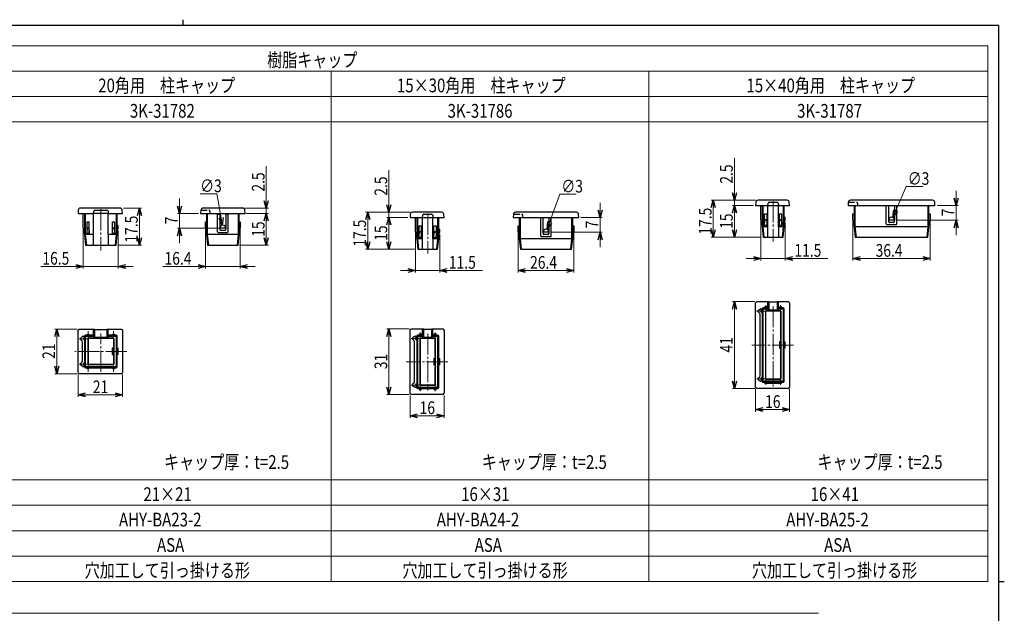
# Model space of a CAD drawing. Extents: x 0 to 793, y 0 to 564.
# Drawn here: x 311 to 776, y 284 to 564 of the extents above; entities that cross this region are included whole.
import ezdxf

# ---------------------------------------------------------------- set-up
doc = ezdxf.new("R2010")
doc.units = 0
doc.linetypes.add('YCENTER_1', pattern=[13, 10, -1, 1, -1])
doc.linetypes.add('YHIDDEN_1', pattern=[4, 3, -1])
for name, color, linetype, lineweight in [('TABLE1', 255, 'CONTINUOUS', 13), ('YKK_12', 2, 'CONTINUOUS', 13), ('YKK_13', 4, 'CONTINUOUS', 30), ('YKK_D', 6, 'CONTINUOUS', 13)]:
    doc.layers.add(name, color=color, linetype=linetype, lineweight=lineweight)
doc.layers.add('USER1', color=3, linetype='CONTINUOUS')
doc.layers.add('YKK_ZWAK', color=7, linetype='CONTINUOUS')
doc.styles.add('text-b', font='extslim2.shx', dxfattribs={"width": 0.8, "bigfont": 'extfont2.shx'})

# ---------------------------------------------------------------- blocks, each defined once
blk = doc.blocks.new('A201')
at = {"layer": 'YKK_ZWAK', "color": 8, "linetype": 'Continuous'}
blk.add_line((296.01, 412), (296.01, 410), dxfattribs=at)
at = {"layer": 'YKK_ZWAK', "color": 254, "linetype": 'Continuous'}
for p, q in [((571, 410), (21, 410)), ((571, 410), (571, 35)), ((571, 222.5), (573, 222.5))]:
    blk.add_line(p, q, dxfattribs=at)

msp = doc.modelspace()

# ---------------------------------------------------------------- linework, layer by layer
at = {"layer": 'TABLE1'}
for p, q in [((7.81, 551.9), (767.82, 551.9)), ((767.82, 551.9), (767.82, 298.9)), ((7.81, 539.9), (767.82, 539.9)), ((457.82, 539.9), (457.82, 298.9)), ((607.82, 539.9), (607.82, 298.9)), ((7.81, 527.9), (767.82, 527.9)), ((7.81, 515.9), (767.82, 515.9)), ((7.81, 346.9), (767.82, 346.9)), ((7.81, 334.9), (767.82, 334.9)), ((7.81, 322.9), (767.82, 322.9)), ((7.81, 310.9), (767.82, 310.9)), ((7.81, 298.9), (767.82, 298.9)), ((7.81, 283.9), (687.82, 283.9))]:
    msp.add_line(p, q, dxfattribs=at)
at = {"layer": 'YKK_12', "linetype": 'YCENTER_1'}
for p, q in [((349.09, 474.67), (349.09, 455.21)), ((666.5, 478.45), (666.5, 459.46)), ((503.37, 472.65), (503.37, 453.8)), ((663, 426.92), (663, 429.42)), ((666.5, 428.94), (666.5, 390.97)), ((670, 426.92), (670, 429.42)), ((662.5, 426.57), (658.65, 426.57)), ((349.09, 398), (349.09, 415.96)), ((499.87, 414.03), (499.87, 416.53)), ((503.37, 416.07), (503.37, 389.05)), ((506.87, 414.03), (506.87, 416.53)), ((499.36, 413.68), (495.52, 413.68)), ((676, 410.57), (656.4, 410.57)), ((361.39, 407.55), (336.79, 407.55)), ((512.87, 402.68), (493.27, 402.68)), ((499.36, 391.68), (495.52, 391.68)), ((499.87, 391.33), (499.87, 388.83)), ((506.87, 391.33), (506.87, 388.83)), ((662.5, 394.57), (658.65, 394.57)), ((663, 394.22), (663, 391.72)), ((670, 394.22), (670, 391.72))]:
    msp.add_line(p, q, dxfattribs=at)
at = {"layer": 'YKK_12', "linetype": 'YCENTER_1', "ltscale": 0.5}
for p, q in [((343.09, 417.1), (343.09, 413.39)), ((355.09, 417.1), (355.09, 413.39)), ((342.72, 413.55), (338.85, 413.55)), ((342.72, 401.55), (338.85, 401.55)), ((343.09, 401.7), (343.09, 397.99)), ((355.09, 401.7), (355.09, 397.99))]:
    msp.add_line(p, q, dxfattribs=at)
at = {"layer": 'YKK_13'}
for p, q in [((673.1, 478.96), (659.29, 478.96)), ((741.76, 478.96), (702.95, 478.96)), ((338.38, 474.27), (338.29, 472.71)), ((358.19, 475.21), (339.38, 475.21)), ((346.22, 474.21), (351.95, 474.21)), ((359.29, 472.71), (359.19, 474.27)), ((396.27, 474.27), (396.17, 472.71)), ((416.08, 475.21), (397.27, 475.21)), ((417.17, 472.71), (417.08, 474.27)), ((658.29, 478.02), (658.2, 476.46)), ((658.2, 476.46), (658.8, 476.46)), ((658.8, 476.46), (664, 476.46)), ((660.7, 469.96), (660.7, 476.46)), ((661.3, 476.46), (661.3, 466.46)), ((661.8, 466.46), (661.8, 476.46)), ((664, 476.46), (664.14, 477.52)), ((664, 466.46), (664, 476.46)), ((664, 476.46), (669, 476.46)), ((664.63, 477.96), (668.36, 477.96)), ((668.85, 477.52), (669, 476.46)), ((669, 476.46), (673.6, 476.46)), ((669, 466.46), (669, 476.46)), ((671.2, 476.46), (671.2, 466.46)), ((671.7, 466.46), (671.7, 476.46)), ((673.6, 476.46), (674.2, 476.46)), ((674.2, 476.46), (674.1, 478.02)), ((701.95, 478.02), (701.86, 476.46)), ((701.86, 476.46), (702.46, 476.46)), ((702.46, 476.46), (742.26, 476.46)), ((704.76, 476.46), (704.76, 466.46)), ((705.26, 466.46), (705.26, 476.46)), ((719.86, 467.76), (719.86, 476.46)), ((720.86, 476.46), (720.86, 469.46)), ((723.86, 469.46), (723.86, 476.46)), ((724.86, 467.76), (724.86, 476.46)), ((739.46, 476.46), (739.46, 466.46)), ((739.96, 466.46), (739.96, 476.46)), ((742.26, 476.46), (742.86, 476.46)), ((742.86, 476.46), (742.76, 478.02)), ((338.29, 472.71), (338.88, 472.71)), ((338.88, 472.71), (345.59, 472.71)), ((340.79, 466.21), (340.79, 472.71)), ((341.39, 472.71), (341.39, 462.7)), ((341.89, 462.7), (341.89, 472.71)), ((345.59, 472.71), (345.73, 473.77)), ((345.59, 462.7), (345.59, 472.71)), ((352.59, 472.71), (345.59, 472.71)), ((352.44, 473.77), (352.59, 472.71)), ((352.59, 472.71), (358.69, 472.71)), ((352.59, 462.7), (352.59, 472.71)), ((356.29, 472.71), (356.29, 462.7)), ((356.79, 462.7), (356.79, 472.71)), ((358.69, 472.71), (359.29, 472.71)), ((396.17, 472.71), (396.77, 472.71)), ((396.77, 472.71), (416.57, 472.71)), ((398.97, 472.71), (398.97, 462.7)), ((399.47, 462.7), (399.47, 472.71)), ((404.17, 464.01), (404.17, 472.71)), ((404.17, 472.41), (405.17, 472.41)), ((405.17, 472.71), (405.17, 465.71)), ((408.17, 465.71), (408.17, 472.71)), ((408.17, 472.41), (409.17, 472.41)), ((409.17, 464.01), (409.17, 472.71)), ((413.87, 472.71), (413.87, 462.7)), ((414.37, 462.7), (414.37, 472.71)), ((416.57, 472.71), (417.17, 472.71)), ((495.16, 472.36), (495.07, 470.8)), ((495.07, 470.8), (495.66, 470.8)), ((495.66, 470.8), (500.87, 470.8)), ((509.97, 473.3), (496.16, 473.3)), ((497.57, 464.3), (497.57, 470.8)), ((498.17, 470.8), (498.17, 460.8)), ((498.67, 460.8), (498.67, 470.8)), ((500.87, 470.8), (501.01, 471.87)), ((500.87, 460.8), (500.87, 470.8)), ((500.87, 470.8), (505.87, 470.8)), ((501.5, 472.3), (505.23, 472.3)), ((505.72, 471.87), (505.87, 470.8)), ((505.87, 470.8), (510.47, 470.8)), ((505.87, 460.8), (505.87, 470.8)), ((508.07, 470.8), (508.07, 460.8)), ((508.57, 460.8), (508.57, 470.8)), ((510.47, 470.8), (511.07, 470.8)), ((511.07, 470.8), (510.97, 472.36)), ((543.82, 472.36), (543.73, 470.8)), ((543.73, 470.8), (544.33, 470.8)), ((544.33, 470.8), (574.13, 470.8)), ((573.63, 473.3), (544.82, 473.3)), ((546.63, 470.8), (546.63, 460.8)), ((547.13, 460.8), (547.13, 470.8)), ((556.73, 462.1), (556.73, 470.8)), ((557.73, 470.8), (557.73, 463.8)), ((560.73, 463.8), (560.73, 470.8)), ((561.73, 462.1), (561.73, 470.8)), ((571.33, 470.8), (571.33, 460.8)), ((571.83, 460.8), (571.83, 470.8)), ((574.13, 470.8), (574.73, 470.8)), ((574.73, 470.8), (574.63, 472.36)), ((661.3, 466.96), (660.7, 469.96)), ((662.4, 466.96), (662.4, 472.46)), ((662.4, 472.46), (663.6, 472.46)), ((663.6, 466.96), (663.6, 472.46)), ((669.4, 466.96), (669.4, 472.46)), ((669.4, 472.46), (670.6, 472.46)), ((670.6, 466.96), (670.6, 472.46)), ((671.7, 470.96), (672.2, 470.96)), ((672.2, 469.46), (672.2, 470.96)), ((704.16, 469.96), (704.16, 472.46)), ((704.16, 472.46), (704.76, 472.46)), ((704.76, 466.96), (704.16, 469.96)), ((739.96, 472.46), (740.56, 472.46)), ((740.56, 469.96), (739.96, 466.96)), ((740.56, 472.46), (740.56, 469.96)), ((341.39, 463.21), (340.79, 466.21)), ((342.59, 468.71), (343.59, 468.71)), ((342.59, 463.21), (342.59, 468.71)), ((343.59, 463.21), (343.59, 468.71)), ((354.59, 468.71), (355.59, 468.71)), ((354.59, 463.21), (354.59, 468.71)), ((355.59, 463.21), (355.59, 468.71)), ((356.79, 467.21), (357.29, 467.21)), ((356.85, 464.83), (357.29, 465.71)), ((357.29, 465.71), (357.29, 467.21)), ((398.47, 466.21), (398.47, 468.71)), ((398.47, 468.71), (398.97, 468.71)), ((398.97, 463.21), (398.47, 466.21)), ((408.17, 465.71), (405.17, 465.71)), ((414.37, 468.71), (414.87, 468.71)), ((414.87, 466.21), (414.37, 463.21)), ((414.87, 468.71), (414.87, 466.21)), ((499.27, 461.3), (499.27, 466.8)), ((499.27, 466.8), (500.47, 466.8)), ((500.47, 461.3), (500.47, 466.8)), ((506.27, 461.3), (506.27, 466.8)), ((506.27, 466.8), (507.47, 466.8)), ((507.47, 461.3), (507.47, 466.8)), ((508.57, 465.3), (509.07, 465.3)), ((509.07, 463.8), (509.07, 465.3)), ((546.03, 464.3), (546.03, 466.8)), ((546.03, 466.8), (546.63, 466.8)), ((571.83, 466.8), (572.43, 466.8)), ((572.43, 466.8), (572.43, 464.3)), ((661.3, 466.46), (661.3, 466.46)), ((661.3, 466.46), (661.8, 461.46)), ((662.29, 461.46), (661.79, 466.46)), ((664, 466.46), (661.8, 466.46)), ((663.6, 466.96), (662.4, 466.96)), ((664, 461.46), (664, 466.46)), ((671.2, 466.46), (669, 466.46)), ((669, 466.46), (669, 461.46)), ((670.6, 466.96), (669.4, 466.96)), ((671.2, 466.46), (670.7, 461.46)), ((671.2, 461.46), (671.7, 466.46)), ((671.7, 468.46), (671.76, 468.58)), ((671.76, 468.58), (671.7, 468.58)), ((671.7, 466.46), (671.7, 466.46)), ((671.76, 468.58), (672.2, 469.46)), ((704.76, 466.46), (704.76, 466.46)), ((704.76, 466.46), (705.26, 461.46)), ((739.46, 466.46), (705.26, 466.46)), ((705.76, 461.46), (705.26, 466.46)), ((720.16, 467.46), (724.56, 467.46)), ((723.86, 469.46), (720.86, 469.46)), ((723.33, 468.46), (721.38, 468.46)), ((739.46, 466.46), (738.96, 461.46)), ((739.46, 461.46), (739.96, 466.46)), ((739.96, 466.46), (739.96, 466.46)), ((341.39, 462.7), (341.39, 462.7)), ((341.39, 462.7), (341.89, 457.71)), ((342.38, 457.71), (341.88, 462.7)), ((345.59, 462.7), (341.89, 462.7)), ((343.59, 463.21), (342.59, 463.21)), ((345.59, 457.71), (345.59, 462.7)), ((356.29, 462.7), (352.59, 462.7)), ((352.59, 462.7), (352.59, 457.71)), ((355.59, 463.21), (354.59, 463.21)), ((356.29, 462.7), (355.79, 457.71)), ((356.29, 457.71), (356.79, 462.7)), ((356.79, 464.71), (356.85, 464.83)), ((356.85, 464.83), (356.79, 464.83)), ((356.79, 462.7), (356.79, 462.7)), ((398.97, 462.7), (398.97, 462.7)), ((398.97, 462.7), (399.47, 457.71)), ((413.87, 462.7), (399.47, 462.7)), ((399.97, 457.71), (399.47, 462.7)), ((404.47, 463.71), (408.87, 463.71)), ((407.65, 464.71), (405.7, 464.71)), ((413.87, 462.7), (413.37, 457.71)), ((413.87, 457.71), (414.37, 462.7)), ((414.37, 462.7), (414.37, 462.7)), ((498.17, 461.3), (497.57, 464.3)), ((498.17, 460.8), (498.17, 460.8)), ((498.17, 460.8), (498.67, 455.8)), ((499.16, 455.8), (498.66, 460.8)), ((500.87, 460.8), (498.67, 460.8)), ((500.47, 461.3), (499.27, 461.3)), ((500.87, 455.8), (500.87, 460.8)), ((508.07, 460.8), (505.87, 460.8)), ((505.87, 460.8), (505.87, 455.8)), ((507.47, 461.3), (506.27, 461.3)), ((508.07, 460.8), (507.57, 455.8)), ((508.07, 455.8), (508.57, 460.8)), ((508.57, 462.8), (508.63, 462.93)), ((508.63, 462.93), (508.57, 462.93)), ((508.57, 460.8), (508.57, 460.8)), ((508.63, 462.93), (509.07, 463.8)), ((546.63, 461.3), (546.03, 464.3)), ((546.63, 460.8), (546.63, 460.8)), ((546.63, 460.8), (547.13, 455.8)), ((547.62, 455.8), (547.12, 460.8)), ((571.33, 460.8), (547.13, 460.8)), ((557.03, 461.8), (561.43, 461.8)), ((560.73, 463.8), (557.73, 463.8)), ((560.2, 462.8), (558.25, 462.8)), ((571.33, 460.8), (570.83, 455.8)), ((571.33, 455.8), (571.83, 460.8)), ((572.43, 464.3), (571.83, 461.3)), ((571.83, 460.8), (571.83, 460.8)), ((661.8, 461.46), (662.29, 461.46)), ((662.29, 461.46), (664, 461.46)), ((664, 461.46), (669, 461.46)), ((669, 461.46), (670.7, 461.46)), ((670.7, 461.46), (671.2, 461.46)), ((705.26, 461.46), (705.76, 461.46)), ((705.76, 461.46), (738.96, 461.46)), ((738.96, 461.46), (739.46, 461.46)), ((341.89, 457.71), (342.38, 457.71)), ((342.38, 457.71), (345.59, 457.71)), ((345.59, 457.71), (352.59, 457.71)), ((352.59, 457.71), (355.79, 457.71)), ((355.79, 457.71), (356.29, 457.71)), ((399.47, 457.71), (399.97, 457.71)), ((399.97, 457.71), (413.37, 457.71)), ((413.37, 457.71), (413.87, 457.71)), ((498.67, 455.8), (499.16, 455.8)), ((499.16, 455.8), (500.87, 455.8)), ((500.87, 455.8), (505.87, 455.8)), ((505.87, 455.8), (507.57, 455.8)), ((507.57, 455.8), (508.07, 455.8)), ((547.13, 455.8), (547.62, 455.8)), ((547.62, 455.8), (570.83, 455.8)), ((570.83, 455.8), (571.33, 455.8)), ((658.2, 390.67), (658.2, 430.47)), ((658.8, 431.07), (664, 431.07)), ((660.6, 427.67), (661.3, 427.67)), ((661.3, 427.67), (661.3, 393.47)), ((661.3, 427.67), (661.8, 427.17)), ((662.29, 427.67), (661.79, 428.17)), ((664, 428.17), (661.8, 428.17)), ((662.29, 427.67), (664, 427.67)), ((664, 428.17), (664, 431.07)), ((664, 431.07), (664.14, 431)), ((664, 427.67), (664, 428.17)), ((664, 427.67), (664, 426.67)), ((664.14, 431), (664.14, 426.54)), ((664.63, 427.04), (664.63, 430.98)), ((664.63, 430.98), (668.36, 430.98)), ((668.36, 430.98), (668.36, 427.04)), ((668.85, 431), (669, 431.07)), ((668.85, 426.54), (668.85, 431)), ((669, 431.07), (673.6, 431.07)), ((669, 428.17), (669, 431.07)), ((671.2, 428.17), (669, 428.17)), ((669, 428.17), (669, 427.67)), ((669, 427.67), (670.7, 427.67)), ((669, 426.67), (669, 427.67)), ((671.2, 428.17), (670.7, 427.67)), ((671.2, 427.17), (671.7, 427.67)), ((671.7, 393.47), (671.7, 427.67)), ((674.2, 430.47), (674.2, 390.67)), ((660.3, 396.15), (660.3, 424.99)), ((661.8, 393.97), (661.8, 427.17)), ((662.8, 426.37), (662.8, 394.77)), ((662.8, 426.37), (662.93, 426.24)), ((662.93, 426.24), (662.93, 394.9)), ((664, 426.67), (663.1, 426.67)), ((663.23, 426.54), (663.1, 426.67)), ((664, 426.54), (663.23, 426.54)), ((664, 426.67), (664, 426.54)), ((669, 426.54), (664, 426.54)), ((664.14, 426.54), (664.63, 427.04)), ((668.36, 427.04), (664.63, 427.04)), ((668.36, 427.04), (668.85, 426.54)), ((669.9, 426.67), (669, 426.67)), ((669, 426.67), (669, 426.54)), ((669.77, 426.54), (669, 426.54)), ((669.9, 426.67), (669.77, 426.54)), ((670.07, 426.24), (670.2, 426.37)), ((670.07, 413.07), (670.07, 426.24)), ((670.2, 394.77), (670.2, 426.37)), ((671.2, 427.17), (671.2, 393.97)), ((338.29, 397.64), (338.29, 417.45)), ((338.88, 418.05), (345.59, 418.05)), ((340.69, 414.75), (341.39, 414.75)), ((341.39, 414.75), (341.89, 414.25)), ((341.39, 414.75), (341.39, 400.35)), ((342.38, 414.75), (341.88, 415.25)), ((345.59, 415.25), (341.89, 415.25)), ((341.89, 400.84), (341.89, 414.25)), ((342.38, 414.75), (345.59, 414.75)), ((345.59, 413.75), (343.19, 413.75)), ((343.32, 413.61), (343.19, 413.75)), ((345.59, 415.25), (345.59, 418.05)), ((345.59, 418.05), (345.73, 417.98)), ((345.59, 414.75), (345.59, 415.25)), ((345.59, 414.75), (345.59, 413.75)), ((345.73, 417.98), (345.73, 413.62)), ((345.73, 413.62), (346.22, 414.12)), ((346.22, 414.12), (346.22, 417.95)), ((346.22, 417.95), (351.95, 417.95)), ((351.95, 414.12), (346.22, 414.12)), ((351.95, 417.95), (351.95, 414.12)), ((352.44, 413.62), (351.95, 414.12)), ((352.44, 417.98), (352.59, 418.05)), ((352.44, 413.62), (352.44, 417.98)), ((352.59, 418.05), (358.69, 418.05)), ((352.59, 415.25), (352.59, 418.05)), ((356.29, 415.25), (352.59, 415.25)), ((352.59, 415.25), (352.59, 414.75)), ((352.59, 414.75), (355.79, 414.75)), ((352.59, 413.75), (352.59, 414.75)), ((354.99, 413.75), (352.59, 413.75)), ((352.59, 413.75), (352.59, 413.62)), ((354.99, 413.75), (354.86, 413.62)), ((356.29, 415.25), (355.79, 414.75)), ((356.29, 414.25), (356.79, 414.75)), ((356.29, 414.25), (356.29, 400.84)), ((356.79, 400.35), (356.79, 414.75)), ((359.29, 417.45), (359.29, 397.65)), ((495.07, 387.78), (495.07, 417.59)), ((495.66, 418.18), (500.87, 418.18)), ((497.47, 414.78), (498.17, 414.78)), ((498.17, 414.79), (498.67, 414.29)), ((498.17, 414.78), (498.17, 390.58)), ((499.16, 414.78), (498.66, 415.28)), ((500.87, 415.28), (498.67, 415.28)), ((498.67, 391.08), (498.67, 414.29)), ((499.16, 414.78), (500.87, 414.78)), ((500.87, 413.78), (499.97, 413.78)), ((500.1, 413.65), (499.97, 413.78)), ((500.87, 415.28), (500.87, 418.18)), ((500.87, 418.18), (501.01, 418.12)), ((500.87, 414.78), (500.87, 415.28)), ((500.87, 414.78), (500.87, 413.78)), ((500.87, 413.78), (500.87, 413.65)), ((501.01, 418.12), (501.01, 413.66)), ((501.01, 413.66), (501.5, 414.15)), ((501.5, 414.15), (501.5, 418.09)), ((501.5, 418.09), (505.23, 418.09)), ((505.23, 414.15), (501.5, 414.15)), ((505.23, 418.09), (505.23, 414.15)), ((505.23, 414.15), (505.72, 413.66)), ((505.72, 418.12), (505.87, 418.18)), ((505.72, 413.66), (505.72, 418.12)), ((505.87, 418.18), (510.47, 418.18)), ((505.87, 415.28), (505.87, 418.18)), ((508.07, 415.28), (505.87, 415.28)), ((505.87, 415.28), (505.87, 414.78)), ((505.87, 414.78), (507.57, 414.78)), ((505.87, 413.78), (505.87, 414.78)), ((506.77, 413.78), (505.87, 413.78)), ((505.87, 413.78), (505.87, 413.65)), ((506.77, 413.78), (506.63, 413.65)), ((508.07, 415.28), (507.57, 414.78)), ((508.07, 414.29), (508.57, 414.79)), ((508.07, 414.29), (508.07, 391.08)), ((508.57, 390.58), (508.57, 414.78)), ((511.07, 417.59), (511.07, 387.78)), ((340.39, 403.13), (340.39, 411.96)), ((342.89, 413.45), (342.89, 401.65)), ((342.89, 413.45), (343.01, 413.32)), ((343.01, 413.32), (343.01, 401.77)), ((345.59, 413.61), (343.32, 413.61)), ((352.59, 413.62), (345.59, 413.62)), ((354.86, 413.62), (352.59, 413.62)), ((355.16, 413.32), (355.29, 413.45)), ((355.16, 410.05), (355.16, 413.32)), ((355.23, 410.05), (355.16, 410.05)), ((355.23, 405.35), (355.23, 409.75)), ((355.29, 401.65), (355.29, 413.45)), ((497.17, 393.27), (497.17, 412.1)), ((499.67, 413.48), (499.67, 391.88)), ((499.67, 413.48), (499.79, 413.36)), ((499.79, 413.36), (499.79, 392.01)), ((500.87, 413.65), (500.1, 413.65)), ((505.87, 413.65), (500.87, 413.65)), ((506.63, 413.65), (505.87, 413.65)), ((506.94, 413.36), (507.07, 413.48)), ((506.94, 405.18), (506.94, 413.36)), ((507.07, 391.88), (507.07, 413.48)), ((669.4, 412.07), (669.4, 409.07)), ((669.9, 412.07), (669.4, 412.07)), ((669.9, 412.07), (670.14, 412.07)), ((669.9, 412.07), (669.9, 411.79)), ((669.9, 411.79), (669.9, 411.54)), ((670.14, 411.79), (669.9, 411.79)), ((669.9, 411.54), (669.9, 409.59)), ((669.9, 411.54), (670.14, 411.54)), ((669.9, 409.59), (669.9, 409.35)), ((670.14, 409.59), (669.9, 409.59)), ((669.9, 409.35), (669.9, 409.07)), ((669.9, 409.35), (670.14, 409.35)), ((670.14, 413.07), (670.07, 413.07)), ((670.14, 408.37), (670.14, 412.77)), ((671.7, 412.07), (672.2, 412.07)), ((671.76, 411.79), (671.7, 411.79)), ((671.7, 409.35), (671.76, 409.35)), ((672.2, 409.07), (672.2, 412.07)), ((354.36, 409.05), (354.36, 406.05)), ((354.86, 409.05), (354.36, 409.05)), ((354.36, 406.05), (354.86, 406.05)), ((354.86, 409.05), (354.92, 409.05)), ((354.86, 406.05), (354.86, 409.05)), ((354.92, 406.05), (354.86, 406.05)), ((354.92, 409.05), (355.23, 409.05)), ((355.23, 408.76), (354.92, 408.76)), ((354.92, 408.52), (354.92, 406.57)), ((354.92, 408.52), (355.23, 408.52)), ((355.23, 406.57), (354.92, 406.57)), ((354.92, 406.33), (355.23, 406.33)), ((354.92, 406.05), (355.23, 406.05)), ((355.23, 405.05), (355.16, 405.05)), ((355.16, 401.77), (355.16, 405.05)), ((356.79, 409.05), (357.29, 409.05)), ((356.85, 408.76), (356.79, 408.76)), ((356.79, 406.33), (356.85, 406.33)), ((357.29, 406.05), (356.79, 406.05)), ((357.29, 406.05), (357.29, 409.05)), ((507.01, 405.18), (506.94, 405.18)), ((507.01, 400.48), (507.01, 404.88)), ((669.4, 409.07), (669.9, 409.07)), ((669.9, 409.07), (670.14, 409.07)), ((670.14, 408.07), (670.07, 408.07)), ((670.07, 394.9), (670.07, 408.07)), ((672.2, 409.07), (671.7, 409.07)), ((341.39, 400.35), (340.69, 400.35)), ((341.89, 400.84), (341.39, 400.34)), ((341.88, 399.85), (342.38, 400.35)), ((341.89, 399.85), (356.29, 399.85)), ((355.79, 400.35), (342.38, 400.35)), ((343.01, 401.77), (342.89, 401.65)), ((343.19, 401.35), (343.31, 401.47)), ((343.19, 401.35), (354.99, 401.35)), ((343.31, 401.47), (354.86, 401.47)), ((354.86, 401.47), (354.99, 401.35)), ((355.29, 401.65), (355.16, 401.77)), ((355.79, 400.35), (356.29, 399.85)), ((356.79, 400.34), (356.29, 400.84)), ((506.27, 404.18), (506.27, 401.18)), ((506.77, 404.18), (506.27, 404.18)), ((506.27, 401.18), (506.77, 401.18)), ((506.77, 404.18), (507.01, 404.18)), ((506.77, 404.18), (506.77, 403.9)), ((506.77, 403.9), (506.77, 403.66)), ((507.01, 403.9), (506.77, 403.9)), ((506.77, 403.66), (506.77, 401.71)), ((506.77, 403.66), (507.01, 403.66)), ((506.77, 401.71), (506.77, 401.47)), ((507.01, 401.71), (506.77, 401.71)), ((506.77, 401.47), (506.77, 401.18)), ((506.77, 401.47), (507.01, 401.47)), ((506.77, 401.18), (507.01, 401.18)), ((507.01, 400.18), (506.94, 400.18)), ((506.94, 392.01), (506.94, 400.18)), ((508.57, 404.18), (509.07, 404.18)), ((508.63, 403.9), (508.57, 403.9)), ((508.57, 401.47), (508.63, 401.47)), ((509.07, 401.18), (508.57, 401.18)), ((509.07, 401.18), (509.07, 404.18)), ((358.69, 397.05), (338.88, 397.05)), ((498.17, 390.58), (497.47, 390.58)), ((498.67, 391.08), (498.17, 390.58)), ((498.66, 390.08), (499.16, 390.58)), ((507.57, 390.58), (499.16, 390.58)), ((499.79, 392.01), (499.67, 391.88)), ((499.97, 391.58), (500.09, 391.71)), ((499.97, 391.58), (506.77, 391.58)), ((500.09, 391.71), (506.64, 391.71)), ((506.64, 391.71), (506.77, 391.58)), ((507.07, 391.88), (506.94, 392.01)), ((507.57, 390.58), (508.07, 390.08)), ((508.57, 390.58), (508.07, 391.08)), ((661.3, 393.47), (660.6, 393.47)), ((661.8, 393.97), (661.3, 393.47)), ((661.79, 392.97), (662.29, 393.47)), ((661.8, 392.97), (671.2, 392.97)), ((670.7, 393.47), (662.29, 393.47)), ((662.93, 394.9), (662.8, 394.77)), ((663.1, 394.47), (663.23, 394.6)), ((663.1, 394.47), (669.9, 394.47)), ((663.23, 394.6), (669.77, 394.6)), ((669.77, 394.6), (669.9, 394.47)), ((670.2, 394.77), (670.07, 394.9)), ((670.7, 393.47), (671.2, 392.97)), ((671.7, 393.47), (671.2, 393.97)), ((510.47, 387.18), (495.66, 387.18)), ((498.67, 390.08), (508.07, 390.08)), ((673.6, 390.07), (658.8, 390.07))]:
    msp.add_line(p, q, dxfattribs=at)
at = {"layer": 'YKK_13', "linetype": 'YHIDDEN_1'}
for p, q in [((396.26, 474.21), (400.1, 474.21)), ((701.95, 477.96), (705.89, 477.96)), ((706.39, 476.46), (706.39, 477.46)), ((400.6, 472.71), (400.6, 473.71)), ((543.82, 472.3), (547.76, 472.3)), ((548.26, 470.8), (548.26, 471.8))]:
    msp.add_line(p, q, dxfattribs=at)
at = {"layer": 'YKK_13'}
for centre, radius, start, end in [((659.29, 477.96), 1, 90, 176.5), ((673.1, 477.96), 1, 3.5, 90), ((702.95, 477.96), 1, 90, 176.5), ((741.76, 477.96), 1, 3.5, 90), ((339.38, 474.21), 1, 90, 176.5), ((346.22, 473.71), 0.5, 90, 172.4054), ((351.95, 473.71), 0.5, 7.5946, 90), ((358.19, 474.21), 1, 3.5, 90), ((397.27, 474.21), 1, 90, 176.5), ((416.08, 474.21), 1, 3.5, 90), ((664.63, 477.46), 0.5, 90, 172.4054), ((668.36, 477.46), 0.5, 7.5946, 90), ((496.16, 472.3), 1, 90, 176.5), ((501.5, 471.8), 0.5, 90, 172.4054), ((505.23, 471.8), 0.5, 7.5946, 90), ((509.97, 472.3), 1, 3.5, 90), ((544.82, 472.3), 1, 90, 176.5), ((573.63, 472.3), 1, 3.5, 90), ((722.36, 469.46), 1.5, 0, 180), ((406.67, 465.71), 1.5, 0, 180), ((406.67, 465.71), 1.5, 180, 215.6853), ((406.67, 465.71), 1.5, 324.3147, 0), ((559.23, 463.8), 1.5, 0, 180), ((720.16, 467.76), 0.3, 180, 270), ((722.36, 469.46), 1.5, 180, 215.6853), ((721.38, 468.76), 0.3, 215.6853, 270), ((723.33, 468.76), 0.3, 270, 324.3147), ((722.36, 469.46), 1.5, 324.3147, 0), ((724.56, 467.76), 0.3, 270, 0), ((404.47, 464.01), 0.3, 180, 270), ((405.7, 465.01), 0.3, 215.6853, 270), ((407.65, 465.01), 0.3, 270, 324.3147), ((408.87, 464.01), 0.3, 270, 0), ((557.03, 462.1), 0.3, 180, 270), ((559.23, 463.8), 1.5, 180, 215.6853), ((558.25, 463.1), 0.3, 215.6853, 270), ((560.2, 463.1), 0.3, 270, 324.3147), ((559.23, 463.8), 1.5, 324.3147, 0), ((561.43, 462.1), 0.3, 270, 0), ((660.6, 427.37), 0.3, 90, 135.683), ((661.8, 427.67), 0.5, 90.2836, 179.7164), ((661.8, 427.67), 0.5, 179.7164, 180), ((661.8, 427.67), 0.5, 90, 90.2836), ((663, 428.17), 0.6, 0, 180), ((670, 428.17), 0.6, 0, 180), ((671.2, 427.67), 0.5, 89.7164, 90), ((671.2, 427.67), 0.5, 0.2836, 89.7164), ((671.2, 427.67), 0.5, 0, 0.2836), ((660.05, 426.57), 0.75, 102.5457, 244.6231), ((659.3, 424.99), 1, 0, 64.6231), ((659.67, 428.28), 1, 282.5457, 315.683), ((661.3, 426.57), 0.6, 90, 270), ((340.14, 413.55), 0.75, 106.2602, 244.6231), ((339.65, 415.23), 1, 286.2602, 323.1301), ((340.69, 414.45), 0.3, 90, 143.1301), ((341.39, 413.55), 0.6, 90, 270), ((341.89, 414.75), 0.5, 90.2836, 179.7164), ((341.89, 414.75), 0.5, 179.7164, 180), ((341.89, 414.75), 0.5, 90, 90.2836), ((343.09, 415.25), 0.5, 0, 180), ((355.09, 415.25), 0.5, 0, 180), ((356.29, 414.75), 0.5, 89.7164, 90), ((356.29, 414.75), 0.5, 0.2836, 89.7164), ((356.29, 414.75), 0.5, 0, 0.2836), ((496.92, 413.68), 0.75, 102.5457, 244.6231), ((496.54, 415.39), 1, 282.5457, 315.683), ((497.47, 414.48), 0.3, 90, 135.683), ((498.17, 413.68), 0.6, 90, 270), ((498.67, 414.78), 0.5, 90.2836, 179.7164), ((498.67, 414.78), 0.5, 179.7164, 180), ((498.67, 414.78), 0.5, 90, 90.2836), ((499.87, 415.28), 0.6, 0, 180), ((506.87, 415.28), 0.6, 0, 180), ((508.07, 414.78), 0.5, 89.7164, 90), ((508.07, 414.78), 0.5, 0.2836, 89.7164), ((508.07, 414.78), 0.5, 0, 0.2836), ((339.39, 411.96), 1, 0, 64.6231), ((354.86, 413.32), 0.3, 0.0051, 89.9949), ((496.17, 412.1), 1, 0, 64.6231), ((340.14, 401.55), 0.75, 115.3769, 253.7398), ((339.39, 403.13), 1, 295.3769, 0), ((339.65, 399.87), 1, 36.8699, 73.7398), ((340.69, 400.65), 0.3, 216.8699, 270), ((341.39, 401.55), 0.6, 90, 270), ((341.89, 400.35), 0.5, 180, 180.2836), ((341.89, 400.35), 0.5, 180.2836, 269.7164), ((341.89, 400.35), 0.5, 269.7164, 270), ((343.09, 399.85), 0.5, 180, 0), ((343.31, 401.77), 0.3, 180.0051, 269.9949), ((355.09, 399.85), 0.5, 180, 0), ((354.86, 401.77), 0.3, 270.0051, 359.9949), ((356.29, 400.35), 0.5, 270.2836, 359.7164), ((356.29, 400.35), 0.5, 270, 270.2836), ((356.29, 400.35), 0.5, 359.7164, 0), ((358.69, 397.65), 0.6, 270, 0), ((660.05, 394.57), 0.75, 115.3769, 257.4543), ((659.3, 396.15), 1, 295.3769, 0), ((661.3, 394.57), 0.6, 90, 270), ((496.92, 391.68), 0.75, 115.3769, 257.4543), ((496.17, 393.27), 1, 295.3769, 0), ((496.54, 389.98), 1, 44.317, 77.4543), ((497.47, 390.88), 0.3, 224.317, 270), ((498.17, 391.68), 0.6, 90, 270), ((498.67, 390.58), 0.5, 180.2836, 269.7164), ((498.67, 390.58), 0.5, 180, 180.2836), ((500.09, 392.01), 0.3, 180.0051, 269.9949), ((506.64, 392.01), 0.3, 270.0051, 359.9949), ((508.07, 390.58), 0.5, 270.2836, 359.7164), ((508.07, 390.58), 0.5, 359.7164, 0), ((659.67, 392.86), 1, 44.317, 77.4543), ((660.6, 393.77), 0.3, 224.317, 270), ((661.8, 393.47), 0.5, 180.2836, 269.7164), ((661.8, 393.47), 0.5, 180, 180.2836), ((661.8, 393.47), 0.5, 269.7164, 270), ((663, 392.97), 0.6, 180, 0), ((663.23, 394.9), 0.3, 180.0051, 269.9949), ((670, 392.97), 0.6, 180, 0), ((669.77, 394.9), 0.3, 270.0051, 359.9949), ((671.2, 393.47), 0.5, 270.2836, 359.7164), ((671.2, 393.47), 0.5, 270, 270.2836), ((671.2, 393.47), 0.5, 359.7164, 0), ((673.6, 390.67), 0.6, 270, 0), ((498.67, 390.58), 0.5, 269.7164, 270), ((499.87, 390.08), 0.6, 180, 0), ((506.87, 390.08), 0.6, 180, 0), ((508.07, 390.58), 0.5, 270, 270.2836), ((510.47, 387.78), 0.6, 270, 0)]:
    msp.add_arc(centre, radius, start, end, dxfattribs=at)
at = {"layer": 'YKK_13', "linetype": 'YHIDDEN_1'}
for centre in [(400.1, 473.71), (705.89, 477.46), (547.76, 471.8)]:
    msp.add_arc(centre, 0.5, 0, 90, dxfattribs=at)
at = {"layer": 'YKK_13', "extrusion": (0, 0, -1)}
for centre, major_axis, ratio, start_param, end_param in [((663, 466.96), (0, -3), 0.2, 1.570796, 4.712389), ((670, 466.96), (0, -3), 0.2, 1.570796, 4.712389), ((343.09, 463.21), (0, -3), 0.166667, 1.570796, 4.712389), ((355.09, 463.21), (0, -3), 0.166667, 1.570796, 4.712389), ((661.8, 466.48), (0.5, 0.025), 0.049629, 1.578222, 3.139117), ((661.8, 461.46), (0, -5), 0.1, 3.136642, 3.141593), ((671.2, 461.46), (0, -5), 0.1, 3.141593, 3.146543), ((671.2, 466.48), (0.5, -0.025), 0.049629, 0.002475, 1.56337), ((705.26, 466.48), (0.5, 0.025), 0.049629, 1.578222, 3.139117), ((705.26, 461.46), (0, -5), 0.1, 3.136642, 3.141593), ((739.46, 461.46), (0, -5), 0.1, 3.141593, 3.146543), ((739.46, 466.48), (0.5, -0.025), 0.049629, 0.002475, 1.56337), ((341.89, 462.73), (0.5, 0.025), 0.049629, 1.578222, 3.139117), ((341.89, 457.71), (0, -5), 0.1, 3.136642, 3.141593), ((356.29, 457.71), (0, -5), 0.1, 3.141593, 3.146543), ((356.29, 462.73), (0.5, -0.025), 0.049629, 0.002475, 1.56337), ((399.47, 462.73), (0.5, 0.025), 0.049629, 1.578222, 3.139117), ((399.47, 457.71), (0, -5), 0.1, 3.136642, 3.141593), ((413.87, 457.71), (0, -5), 0.1, 3.141593, 3.146543), ((413.87, 462.73), (0.5, -0.025), 0.049629, 0.002475, 1.56337), ((498.67, 460.83), (0.5, 0.025), 0.049629, 1.578222, 3.139117), ((498.67, 455.8), (0, -5), 0.1, 3.136642, 3.141593), ((499.87, 461.3), (0, -3), 0.2, 1.570796, 4.712389), ((506.87, 461.3), (0, -3), 0.2, 1.570796, 4.712389), ((508.07, 455.8), (0, -5), 0.1, 3.141593, 3.146543), ((508.07, 460.83), (0.5, -0.025), 0.049629, 0.002475, 1.56337), ((547.13, 460.83), (0.5, 0.025), 0.049629, 1.578222, 3.139117), ((547.13, 455.8), (0, -5), 0.1, 3.136642, 3.141593), ((571.33, 455.8), (0, -5), 0.1, 3.141593, 3.146543), ((571.33, 460.83), (0.5, -0.025), 0.049629, 0.002475, 1.56337), ((658.8, 430.47), (0.426, -0.426), 0.99628, 2.358058, 3.925127), ((662.3, 427.17), (0.357, -0.357), 0.990148, 2.361145, 3.92204), ((664.63, 431.01), (0.5, 0), 0.061163, 1.570796, 3.009041), ((668.36, 431.01), (0.5, 0), 0.061163, 0.132552, 1.570796), ((670.69, 427.17), (-0.357, -0.357), 0.990148, 2.361145, 3.92204), ((673.6, 430.47), (-0.426, -0.426), 0.99628, 2.358058, 3.925127), ((663.1, 426.37), (-0.212, 0.212), 0.999924, 5.497825, 7.068545), ((663.23, 426.24), (0.278, 0.115), 0.987735, 3.538674, 5.100744), ((663.23, 426.24), (-0.212, 0.212), 0.999924, 0.77671, 0.78536), ((664.13, 427.04), (0, -0.5), 0.133333, 6.150634, 6.283185), ((668.86, 427.04), (0, -0.5), 0.133333, 0, 0.132552), ((669.77, 426.24), (0.212, 0.212), 0.999924, 5.497825, 5.506476), ((669.77, 426.24), (0.278, -0.115), 0.987735, 4.324034, 5.886104), ((669.9, 426.37), (0.212, 0.212), 0.999924, 5.497825, 7.068545), ((338.89, 417.44), (0.426, -0.426), 0.99628, 2.358058, 3.925127), ((342.39, 414.24), (0.357, -0.357), 0.990148, 2.361145, 3.92204), ((343.19, 413.45), (-0.212, 0.212), 0.999924, 5.497825, 7.068545), ((346.22, 417.98), (0.5, 0), 0.061163, 1.570796, 3.009041), ((351.95, 417.98), (0.5, 0), 0.061163, 0.132552, 1.570796), ((354.99, 413.45), (0.212, 0.212), 0.999924, 5.497825, 7.068545), ((355.78, 414.24), (-0.357, -0.357), 0.990148, 2.361145, 3.92204), ((358.68, 417.44), (-0.426, -0.426), 0.99628, 2.358058, 3.925127), ((495.67, 417.58), (0.426, -0.426), 0.99628, 2.358058, 3.925127), ((499.17, 414.28), (0.357, -0.357), 0.990148, 2.361145, 3.92204), ((499.97, 413.48), (-0.212, 0.212), 0.999924, 5.497825, 7.068545), ((501.5, 418.12), (0.5, 0), 0.061163, 1.570796, 3.009041), ((505.23, 418.12), (0.5, 0), 0.061163, 0.132552, 1.570796), ((506.77, 413.48), (0.212, 0.212), 0.999924, 5.497825, 7.068545), ((507.56, 414.28), (-0.357, -0.357), 0.990148, 2.361145, 3.92204), ((510.46, 417.58), (-0.426, -0.426), 0.99628, 2.358058, 3.925127), ((343.31, 413.32), (0.278, 0.115), 0.987735, 3.538674, 5.100744), ((343.32, 413.31), (-0.212, 0.212), 0.999924, 0.77671, 0.78536), ((345.72, 414.12), (0, -0.5), 0.133333, 6.150634, 6.283185), ((352.45, 414.12), (0, -0.5), 0.133333, 0, 0.132552), ((355.23, 409.75), (0, -0.3), 0.008727, 3.141593, 4.712389), ((500.09, 413.36), (0.278, 0.115), 0.987735, 3.538674, 5.100744), ((500.1, 413.35), (-0.212, 0.212), 0.999924, 0.77671, 0.78536), ((501, 414.15), (0, -0.5), 0.133333, 6.150634, 6.283185), ((505.73, 414.15), (0, -0.5), 0.133333, 0, 0.132552), ((506.63, 413.35), (0.212, 0.212), 0.999924, 5.497825, 5.506476), ((506.64, 413.36), (0.278, -0.115), 0.987735, 4.324034, 5.886104), ((670.14, 412.77), (0, -0.3), 0.008727, 3.141593, 4.712389), ((671.85, 411.54), (0, -0.3), 0.5, 1.570796, 2.518766), ((671.85, 409.59), (0, -0.3), 0.5, 0.622827, 1.570796), ((672.2, 410.57), (0, -1.5), 0.5, 2.518766, 3.141593), ((672.2, 410.57), (0, -1.5), 0.5, 0, 0.622827), ((354.92, 407.55), (0, -1.5), 0.008727, 3.141593, 3.764419), ((354.92, 408.52), (0, -0.3), 0.008727, 3.764419, 4.712389), ((354.92, 406.57), (0, -0.3), 0.008727, 4.712389, 5.660359), ((354.92, 407.55), (0, -1.5), 0.008727, 5.660359, 6.283185), ((355.23, 405.35), (0, -0.3), 0.008727, 4.712389, 6.283185), ((356.94, 408.52), (0, -0.3), 0.5, 1.570796, 2.518766), ((356.94, 406.57), (0, -0.3), 0.5, 0.622827, 1.570796), ((357.29, 407.55), (0, -1.5), 0.5, 2.518766, 3.141593), ((357.29, 407.55), (0, -1.5), 0.5, 0, 0.622827), ((507.01, 404.88), (0, -0.3), 0.008727, 3.141593, 4.712389), ((670.14, 408.37), (0, -0.3), 0.008727, 4.712389, 6.283185), ((342.39, 400.85), (0.357, 0.357), 0.990148, 2.361145, 3.92204), ((343.19, 401.65), (-0.212, -0.212), 0.999924, 5.497825, 7.068545), ((354.99, 401.65), (0.212, -0.212), 0.999924, 5.497825, 7.068545), ((355.78, 400.85), (-0.357, 0.357), 0.990148, 2.361145, 3.92204), ((507.01, 400.48), (0, -0.3), 0.008727, 4.712389, 6.283185), ((508.72, 403.66), (0, -0.3), 0.5, 1.570796, 2.518766), ((508.72, 401.71), (0, -0.3), 0.5, 0.622827, 1.570796), ((509.07, 402.68), (0, -1.5), 0.5, 2.518766, 3.141593), ((509.07, 402.68), (0, -1.5), 0.5, 0, 0.622827), ((338.89, 397.65), (0.426, 0.426), 0.99628, 2.358058, 3.925127), ((499.17, 391.09), (0.357, 0.357), 0.990148, 2.361145, 3.92204), ((499.97, 391.88), (-0.212, -0.212), 0.999924, 5.497825, 7.068545), ((506.77, 391.88), (0.212, -0.212), 0.999924, 5.497825, 7.068545), ((507.56, 391.09), (-0.357, 0.357), 0.990148, 2.361145, 3.92204), ((658.8, 390.67), (0.426, 0.426), 0.99628, 2.358058, 3.925127), ((662.3, 393.97), (0.357, 0.357), 0.990148, 2.361145, 3.92204), ((663.1, 394.77), (-0.212, -0.212), 0.999924, 5.497825, 7.068545), ((669.9, 394.77), (0.212, -0.212), 0.999924, 5.497825, 7.068545), ((670.69, 393.97), (-0.357, 0.357), 0.990148, 2.361145, 3.92204), ((495.67, 387.79), (0.426, 0.426), 0.99628, 2.358058, 3.925127)]:
    msp.add_ellipse(centre, major_axis=major_axis, ratio=ratio, start_param=start_param, end_param=end_param, dxfattribs=at)
at = {"layer": 'YKK_D'}
for p, q in [((648.2, 482.46), (648.2, 498.76)), ((427.17, 478.71), (427.17, 495.01)), ((485.07, 476.8), (485.07, 493.1)), ((729.23, 485.38), (724.34, 474.05)), ((737.07, 485.38), (729.23, 485.38)), ((752.86, 479.96), (752.86, 483.46)), ((386.17, 476.21), (386.17, 479.71)), ((395.98, 481.95), (403.82, 481.95)), ((403.82, 481.95), (405.81, 470.63)), ((565.68, 481.75), (560.92, 468.51)), ((573.52, 481.75), (565.68, 481.75)), ((658.29, 478.96), (637.2, 478.96)), ((658.29, 478.96), (647.2, 478.96)), ((648.2, 476.46), (648.2, 478.96)), ((359.79, 475.21), (368.29, 475.21)), ((417.08, 475.21), (428.17, 475.21)), ((427.17, 472.71), (427.17, 475.21)), ((584.73, 474.3), (584.73, 477.8)), ((638.2, 475.46), (638.2, 464.96)), ((657.2, 476.46), (647.2, 476.46)), ((657.2, 476.46), (647.2, 476.46)), ((743.86, 476.46), (753.86, 476.46)), ((752.86, 476.46), (752.86, 469.46)), ((367.29, 471.71), (367.29, 461.21)), ((395.17, 472.71), (385.17, 472.71)), ((386.17, 465.71), (386.17, 472.71)), ((417.67, 472.71), (428.17, 472.71)), ((417.67, 472.71), (428.17, 472.71)), ((495.16, 473.3), (474.07, 473.3)), ((475.07, 469.8), (475.07, 459.3)), ((495.16, 473.3), (484.07, 473.3)), ((494.07, 470.8), (484.07, 470.8)), ((494.07, 470.8), (484.07, 470.8)), ((485.07, 470.8), (485.07, 473.3)), ((575.73, 470.8), (585.73, 470.8)), ((584.73, 470.8), (584.73, 463.8)), ((648.2, 472.96), (648.2, 464.96)), ((648.2, 472.96), (648.2, 469.46)), ((340.79, 465.21), (340.79, 446.71)), ((405.67, 465.71), (385.17, 465.71)), ((398.47, 465.21), (398.47, 446.71)), ((414.87, 465.21), (414.87, 446.71)), ((427.17, 469.21), (427.17, 465.71)), ((427.17, 469.21), (427.17, 461.21)), ((485.07, 467.3), (485.07, 459.3)), ((485.07, 467.3), (485.07, 463.8)), ((660.7, 468.96), (660.7, 450.46)), ((672.2, 468.46), (672.2, 450.46)), ((704.16, 468.96), (704.16, 450.46)), ((724.86, 469.46), (753.86, 469.46)), ((740.56, 468.96), (740.56, 450.46)), ((752.86, 465.96), (752.86, 462.46)), ((357.29, 464.71), (357.29, 446.71)), ((386.17, 462.21), (386.17, 458.71)), ((497.57, 463.3), (497.57, 444.8)), ((509.07, 462.8), (509.07, 444.8)), ((546.03, 463.3), (546.03, 444.8)), ((561.73, 463.8), (585.73, 463.8)), ((572.43, 463.3), (572.43, 444.8)), ((584.73, 460.3), (584.73, 456.8)), ((660.8, 461.46), (637.2, 461.46)), ((660.8, 461.46), (647.2, 461.46)), ((357.29, 457.71), (368.29, 457.71)), ((414.57, 457.71), (428.17, 457.71)), ((497.67, 455.8), (474.07, 455.8)), ((497.67, 455.8), (484.07, 455.8)), ((657.2, 451.46), (653.7, 451.46)), ((660.7, 451.46), (664.2, 451.46)), ((664.2, 451.46), (668.7, 451.46)), ((672.2, 451.46), (668.7, 451.46)), ((672.2, 451.46), (692.34, 451.46)), ((675.7, 451.46), (679.2, 451.46)), ((707.66, 451.46), (737.06, 451.46)), ((340.79, 447.71), (320.65, 447.71)), ((337.29, 447.71), (333.79, 447.71)), ((340.79, 447.71), (344.29, 447.71)), ((353.79, 447.71), (344.29, 447.71)), ((357.29, 447.71), (353.79, 447.71)), ((360.79, 447.71), (364.29, 447.71)), ((398.47, 447.71), (378.33, 447.71)), ((394.97, 447.71), (391.47, 447.71)), ((398.47, 447.71), (401.97, 447.71)), ((411.37, 447.71), (401.97, 447.71)), ((414.87, 447.71), (411.37, 447.71)), ((418.37, 447.71), (421.87, 447.71)), ((494.07, 445.8), (490.57, 445.8)), ((497.57, 445.8), (501.07, 445.8)), ((501.07, 445.8), (505.57, 445.8)), ((509.07, 445.8), (505.57, 445.8)), ((509.07, 445.8), (529.21, 445.8)), ((512.57, 445.8), (516.07, 445.8)), ((549.53, 445.8), (568.93, 445.8)), ((657.8, 431.07), (647.2, 431.07)), ((648.2, 393.57), (648.2, 427.57)), ((337.88, 418.05), (327.29, 418.05)), ((328.29, 400.55), (328.29, 414.55)), ((494.66, 418.18), (484.07, 418.18)), ((485.07, 390.68), (485.07, 414.68)), ((337.88, 397.05), (327.29, 397.05)), ((338.29, 396.64), (338.29, 386.05)), ((359.29, 396.64), (359.29, 386.05)), ((341.79, 387.05), (355.79, 387.05)), ((494.66, 387.18), (484.07, 387.18)), ((495.07, 386.78), (495.07, 376.18)), ((511.07, 386.78), (511.07, 376.18)), ((657.8, 390.07), (647.2, 390.07)), ((658.2, 389.67), (658.2, 379.07)), ((674.2, 389.67), (674.2, 379.07)), ((498.57, 377.18), (507.57, 377.18)), ((661.7, 380.07), (670.7, 380.07))]:
    msp.add_line(p, q, dxfattribs=at)
at = {"layer": 'YKK_D', "linetype": 'ByBlock', "lineweight": -2}
for p, q in [((637.26, 475.46), (638.2, 478.96)), ((638.2, 478.96), (639.13, 475.46)), ((638.2, 478.96), (638.2, 475.46)), ((648.2, 478.96), (647.26, 482.46)), ((649.13, 482.46), (648.2, 478.96)), ((648.2, 478.96), (648.2, 482.46)), ((752.86, 476.46), (751.92, 479.96)), ((753.8, 479.96), (752.86, 476.46)), ((752.86, 476.46), (752.86, 479.96)), ((366.35, 471.71), (367.29, 475.21)), ((367.29, 475.21), (368.22, 471.71)), ((367.29, 475.21), (367.29, 471.71)), ((386.17, 472.71), (385.23, 476.21)), ((387.11, 476.21), (386.17, 472.71)), ((386.17, 472.71), (386.17, 476.21)), ((427.17, 475.21), (426.23, 478.71)), ((428.11, 478.71), (427.17, 475.21)), ((427.17, 475.21), (427.17, 478.71)), ((485.07, 473.3), (484.13, 476.8)), ((486, 476.8), (485.07, 473.3)), ((485.07, 473.3), (485.07, 476.8)), ((584.73, 470.8), (583.79, 474.3)), ((585.67, 474.3), (584.73, 470.8)), ((584.73, 470.8), (584.73, 474.3)), ((647.26, 472.96), (648.2, 476.46)), ((647.26, 472.96), (648.2, 476.46)), ((648.2, 476.46), (649.13, 472.96)), ((648.2, 476.46), (648.2, 472.96)), ((648.2, 476.46), (649.13, 472.96)), ((648.2, 476.46), (648.2, 472.96)), ((722.95, 470.83), (723.48, 474.42)), ((406.41, 467.18), (404.88, 470.47)), ((406.41, 467.18), (405.81, 470.63)), ((406.73, 470.79), (406.41, 467.18)), ((426.23, 469.21), (427.17, 472.71)), ((426.23, 469.21), (427.17, 472.71)), ((427.17, 472.71), (428.11, 469.21)), ((427.17, 472.71), (427.17, 469.21)), ((427.17, 472.71), (428.11, 469.21)), ((427.17, 472.71), (427.17, 469.21)), ((474.13, 469.8), (475.07, 473.3)), ((475.07, 473.3), (476, 469.8)), ((475.07, 473.3), (475.07, 469.8)), ((484.13, 467.3), (485.07, 470.8)), ((484.13, 467.3), (485.07, 470.8)), ((485.07, 470.8), (486, 467.3)), ((485.07, 470.8), (485.07, 467.3)), ((485.07, 470.8), (486, 467.3)), ((485.07, 470.8), (485.07, 467.3)), ((722.95, 470.83), (724.34, 474.05)), ((725.2, 473.67), (722.95, 470.83)), ((385.23, 462.21), (386.17, 465.71)), ((386.17, 465.71), (387.11, 462.21)), ((386.17, 465.71), (386.17, 462.21)), ((559.73, 465.21), (560.04, 468.83)), ((559.73, 465.21), (560.92, 468.51)), ((561.8, 468.19), (559.73, 465.21)), ((638.2, 461.46), (637.26, 464.96)), ((639.13, 464.96), (638.2, 461.46)), ((638.2, 461.46), (638.2, 464.96)), ((648.2, 461.46), (647.26, 464.96)), ((649.13, 464.96), (648.2, 461.46)), ((648.2, 461.46), (648.2, 464.96)), ((751.92, 465.96), (752.86, 469.46)), ((752.86, 469.46), (753.8, 465.96)), ((752.86, 469.46), (752.86, 465.96)), ((367.29, 457.71), (366.35, 461.21)), ((368.22, 461.21), (367.29, 457.71)), ((367.29, 457.71), (367.29, 461.21)), ((427.17, 457.71), (426.23, 461.21)), ((428.11, 461.21), (427.17, 457.71)), ((427.17, 457.71), (427.17, 461.21)), ((583.79, 460.3), (584.73, 463.8)), ((584.73, 463.8), (585.67, 460.3)), ((584.73, 463.8), (584.73, 460.3)), ((475.07, 455.8), (474.13, 459.3)), ((476, 459.3), (475.07, 455.8)), ((475.07, 455.8), (475.07, 459.3)), ((485.07, 455.8), (484.13, 459.3)), ((486, 459.3), (485.07, 455.8)), ((485.07, 455.8), (485.07, 459.3)), ((657.2, 452.39), (660.7, 451.46)), ((660.7, 451.46), (657.2, 450.52)), ((660.7, 451.46), (657.2, 451.46)), ((672.2, 451.46), (675.7, 452.39)), ((675.7, 450.52), (672.2, 451.46)), ((672.2, 451.46), (675.7, 451.46)), ((704.16, 451.46), (707.66, 452.39)), ((707.66, 450.52), (704.16, 451.46)), ((704.16, 451.46), (707.66, 451.46)), ((737.06, 452.39), (740.56, 451.46)), ((740.56, 451.46), (737.06, 450.52)), ((740.56, 451.46), (737.06, 451.46)), ((337.29, 448.64), (340.79, 447.71)), ((340.79, 447.71), (337.29, 446.77)), ((340.79, 447.71), (337.29, 447.71)), ((357.29, 447.71), (360.79, 448.64)), ((360.79, 446.77), (357.29, 447.71)), ((357.29, 447.71), (360.79, 447.71)), ((394.97, 448.64), (398.47, 447.71)), ((398.47, 447.71), (394.97, 446.77)), ((398.47, 447.71), (394.97, 447.71)), ((414.87, 447.71), (418.37, 448.64)), ((418.37, 446.77), (414.87, 447.71)), ((414.87, 447.71), (418.37, 447.71)), ((494.07, 446.74), (497.57, 445.8)), ((509.07, 445.8), (512.57, 446.74)), ((546.03, 445.8), (549.53, 446.74)), ((568.93, 446.74), (572.43, 445.8)), ((497.57, 445.8), (494.07, 444.87)), ((497.57, 445.8), (494.07, 445.8)), ((512.57, 444.87), (509.07, 445.8)), ((509.07, 445.8), (512.57, 445.8)), ((549.53, 444.87), (546.03, 445.8)), ((546.03, 445.8), (549.53, 445.8)), ((572.43, 445.8), (568.93, 444.87)), ((572.43, 445.8), (568.93, 445.8)), ((647.26, 427.57), (648.2, 431.07)), ((648.2, 431.07), (649.13, 427.57)), ((648.2, 431.07), (648.2, 427.57)), ((327.35, 414.55), (328.29, 418.05)), ((328.29, 418.05), (329.22, 414.55)), ((328.29, 418.05), (328.29, 414.55)), ((484.13, 414.68), (485.07, 418.18)), ((485.07, 418.18), (486, 414.68)), ((485.07, 418.18), (485.07, 414.68)), ((328.29, 397.05), (327.35, 400.55)), ((329.22, 400.55), (328.29, 397.05)), ((328.29, 397.05), (328.29, 400.55)), ((485.07, 387.18), (484.13, 390.68)), ((486, 390.68), (485.07, 387.18)), ((485.07, 387.18), (485.07, 390.68)), ((648.2, 390.07), (647.26, 393.57)), ((649.13, 393.57), (648.2, 390.07)), ((648.2, 390.07), (648.2, 393.57)), ((338.29, 387.05), (341.79, 387.98)), ((341.79, 386.11), (338.29, 387.05)), ((338.29, 387.05), (341.79, 387.05)), ((355.79, 387.98), (359.29, 387.05)), ((359.29, 387.05), (355.79, 386.11)), ((359.29, 387.05), (355.79, 387.05)), ((495.07, 377.18), (498.57, 378.12)), ((498.57, 376.25), (495.07, 377.18)), ((495.07, 377.18), (498.57, 377.18)), ((507.57, 378.12), (511.07, 377.18)), ((511.07, 377.18), (507.57, 376.25)), ((511.07, 377.18), (507.57, 377.18)), ((658.2, 380.07), (661.7, 381.01)), ((661.7, 379.13), (658.2, 380.07)), ((658.2, 380.07), (661.7, 380.07)), ((670.7, 381.01), (674.2, 380.07)), ((674.2, 380.07), (670.7, 379.13)), ((674.2, 380.07), (670.7, 380.07))]:
    msp.add_line(p, q, dxfattribs=at)
at = {"layer": 'YKK_D', "linetype": 'YCENTER_1'}
for p, q in [((661.75, 466.96), (661.95, 466.96)), ((341.89, 463.21), (342.09, 463.21)), ((670.2, 425.77), (670.2, 395.87)), ((663.5, 392.37), (669.5, 392.37))]:
    msp.add_line(p, q, dxfattribs=at)

# ---------------------------------------------------------------- block references
at = {"layer": 'YKK_ZWAK', "xscale": 1.4, "yscale": 1.4, "zscale": 1.4}
msp.add_blockref('A201', (-26.6, -12.6), dxfattribs=at)

# ---------------------------------------------------------------- texts
at = {"layer": 'TABLE1', "style": 'text-b', "width": 0.8}
for s, p in [('樹脂キャップ', (427.63, 541.9)), ('20角用\u3000柱キャップ', (347.83, 529.9)), ('15×30角用\u3000柱キャップ', (488.87, 529.9)), ('15×40角用\u3000柱キャップ', (653.87, 529.9)), ('3K-31782', (362.76, 517.9)), ('3K-31786', (512.76, 517.9)), ('3K-31787', (677.77, 517.9)), ('21×21', (369.16, 336.9)), ('16×31', (519.16, 336.9)), ('16×41', (684.17, 336.9)), ('AHY-BA23-2', (357.64, 324.9)), ('AHY-BA24-2', (507.64, 324.9)), ('AHY-BA25-2', (672.65, 324.9)), ('ASA', (375.57, 312.9)), ('ASA', (525.57, 312.9)), ('ASA', (690.57, 312.9)), ('穴加工して引っ掛ける形', (341.43, 300.9)), ('穴加工して引っ掛ける形', (491.43, 300.9)), ('穴加工して引っ掛ける形', (656.43, 300.9))]:
    msp.add_text(s, height=6.5, dxfattribs=at).set_placement(p)
at = {"layer": 'USER1', "style": 'text-b', "width": 0.8}
for p in [(378.92, 352.06), (528.92, 352.06), (687.4, 352.06)]:
    msp.add_text('キャップ厚：t=2.5', height=6.5, dxfattribs=at).set_placement(p)
at = {"layer": 'YKK_D', "style": 'text-b', "width": 0.8}
for s, p in [('2.5', (647.4, 486.76)), ('2.5', (426.37, 483.01)), ('2.5', (484.27, 481.1)), ('17.5', (637.4, 462.69)), ('7', (752.06, 471.36)), ('17.5', (366.49, 458.94)), ('7', (385.37, 467.61)), ('15', (647.4, 465.44)), ('15', (426.37, 461.69)), ('17.5', (474.27, 457.03)), ('15', (484.27, 459.78)), ('7', (583.93, 465.7)), ('41', (647.4, 407.05)), ('21', (327.49, 404.03)), ('31', (484.27, 399.16))]:
    msp.add_text(s, height=6, rotation=90, dxfattribs=at).set_placement(p)
for s, p in [('∅3', (395.98, 482.75)), ('∅3', (566.48, 482.55)), ('∅3', (730.03, 486.18)), ('11.5', (676.5, 452.26)), ('36.4', (714.84, 452.26)), ('16.5', (321.45, 448.51)), ('16.4', (379.13, 448.51)), ('11.5', (513.37, 446.6)), ('26.4', (551.71, 446.6)), ('21', (345.27, 387.85)), ('16', (662.68, 380.87)), ('16', (499.55, 377.98))]:
    msp.add_text(s, height=6, dxfattribs=at).set_placement(p)

doc.saveas('drawing.dxf')
